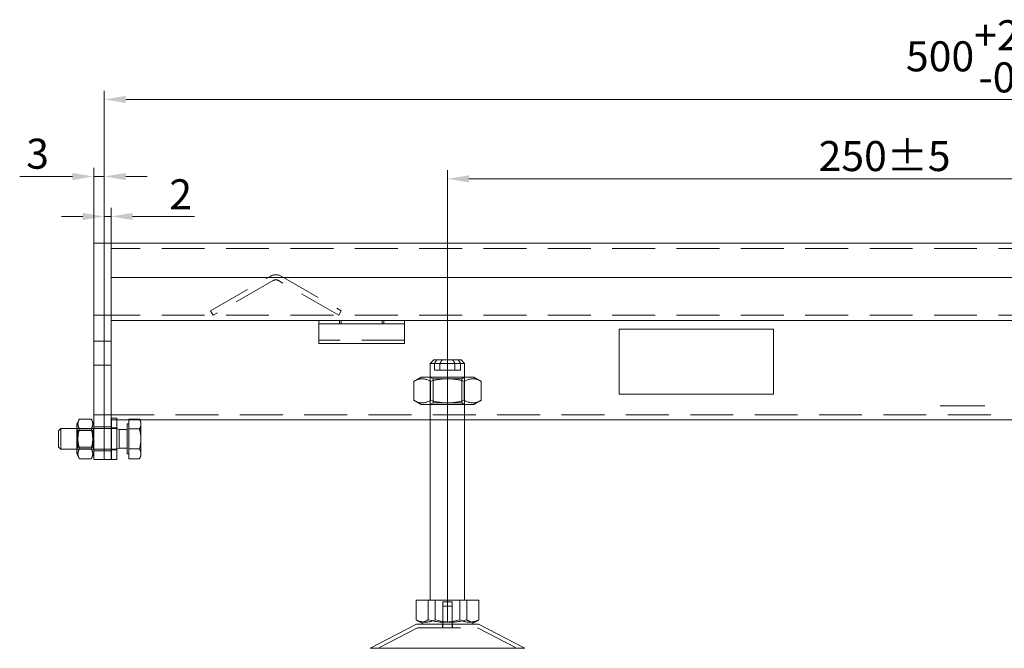
# Model space of a CAD drawing. Extents: x 571 to 38039, y -11097 to 12501.
# Drawn here: x 13108 to 13395, y 9005 to 9188 of the extents above; entities that cross this region are included whole.
import ezdxf

# ---------------------------------------------------------------- set-up
doc = ezdxf.new("R2010")
doc.units = 0
doc.header["$LTSCALE"] = 25
for name, pattern in [('AUSGEZOGEN', [0]), ('GESTRICHELT', [0.75, 0.5, -0.25]), ('STRICHPUNKT', [1, 0.5, -0.25, 0, -0.25])]:
    doc.linetypes.add(name, pattern=pattern)
doc.layers.get('Defpoints').update_dxf_attribs({"linetype": 'CONTINUOUS'})
for name, color, linetype, lineweight in [('ACO_DIMENSION', 3, 'AUSGEZOGEN', 9), ('ACO_HIDDEN', 81, 'GESTRICHELT', 9), ('ACO_MITTE', 1, 'STRICHPUNKT', 9), ('ACO_VISIBLE ( NOTE )', 7, 'CONTINUOUS', 15)]:
    doc.layers.add(name, color=color, linetype=linetype, lineweight=lineweight)
doc.styles.add('Text poznámky (ISO)', font='tahoma.ttf')
doc.dimstyles.new('Výchozí (ISO)', dxfattribs={"dimscale": 2.5, "dimtxt": 3.5, "dimasz": 2.5, "dimexe": 1, "dimexo": 0, "dimgap": 0.762, "dimtad": 1, "dimrnd": 1e-08, "dimtxsty": 'Text poznámky (ISO)', "dimcen": 0.09, "dimdle": 10, "dimclrd": 256, "dimclre": 256, "dimclrt": 256, "dimazin": 2, "dimtfac": 1.001486, "dimtmove": 0, "dimatfit": 3, "dimfxl": 1, "dimtolj": 1, "dimlwd": -1, "dimlwe": -1, "dimarcsym": 0})

# ---------------------------------------------------------------- blocks, each defined once
blk = doc.blocks.new('*D25')
at = {"layer": 'ACO_DIMENSION', "transparency": 16777216}
for p, q in [((13133.06, 9120.19), (13133.06, 9167.56)), ((13633.06, 9120.19), (13633.06, 9167.56)), ((13626.81, 9165.06), (13139.31, 9165.06))]:
    blk.add_line(p, q, dxfattribs=at)
for points in [[(13139.31, 9166.1), (13139.31, 9164.02), (13133.06, 9165.06)], [(13626.81, 9166.1), (13626.81, 9164.02), (13633.06, 9165.06)]]:
    blk.add_solid(points, dxfattribs=at)
at = {"layer": 'Defpoints', "color": 0, "transparency": 16777216}
for p in [(13133.06, 9165.06), (13133.06, 9120.19), (13633.06, 9120.19)]:
    blk.add_point(p, dxfattribs=at)
at = {"layer": 'ACO_DIMENSION', "transparency": 16777216, "insert": (13366.62, 9188.14), "char_height": 8.75, "attachment_point": 1, "style": 'Text poznámky (ISO)'}
blk.add_mtext('\\A1;500{\\H8.763000;\\S+2^ -0;}', dxfattribs=at)
blk = doc.blocks.new('*D26')
at = {"layer": 'ACO_DIMENSION', "transparency": 16777216}
for p, q in [((13130.06, 9120.19), (13130.06, 9145.11)), ((13133.06, 9120.19), (13133.06, 9145.11)), ((13123.81, 9142.61), (13108.43, 9142.61)), ((13133.06, 9142.61), (13130.06, 9142.61)), ((13139.31, 9142.61), (13145.56, 9142.61))]:
    blk.add_line(p, q, dxfattribs=at)
for points in [[(13123.81, 9143.65), (13123.81, 9141.57), (13130.06, 9142.61)], [(13139.31, 9143.65), (13139.31, 9141.57), (13133.06, 9142.61)]]:
    blk.add_solid(points, dxfattribs=at)
at = {"layer": 'Defpoints', "color": 0, "transparency": 16777216}
for p in [(13130.06, 9142.61), (13130.06, 9120.19), (13133.06, 9120.19)]:
    blk.add_point(p, dxfattribs=at)
at = {"layer": 'ACO_DIMENSION', "transparency": 16777216, "insert": (13110.33, 9153.63), "char_height": 8.75, "attachment_point": 1, "style": 'Text poznámky (ISO)'}
blk.add_mtext('\\A1;3', dxfattribs=at)
blk = doc.blocks.new('*D27')
at = {"layer": 'ACO_DIMENSION', "transparency": 16777216}
for p, q in [((13133.06, 9120.19), (13133.06, 9133.47)), ((13135.06, 9120.19), (13135.06, 9133.47)), ((13126.81, 9130.97), (13120.56, 9130.97)), ((13133.06, 9130.97), (13135.06, 9130.97)), ((13141.31, 9130.97), (13159.32, 9130.97))]:
    blk.add_line(p, q, dxfattribs=at)
for points in [[(13126.81, 9132.02), (13126.81, 9129.93), (13133.06, 9130.97)], [(13141.31, 9132.02), (13141.31, 9129.93), (13135.06, 9130.97)]]:
    blk.add_solid(points, dxfattribs=at)
at = {"layer": 'Defpoints', "color": 0, "transparency": 16777216}
for p in [(13133.06, 9130.97), (13133.06, 9120.19), (13135.06, 9120.19)]:
    blk.add_point(p, dxfattribs=at)
at = {"layer": 'ACO_DIMENSION', "transparency": 16777216, "insert": (13152.01, 9141.81), "char_height": 8.75, "attachment_point": 1, "style": 'Text poznámky (ISO)'}
blk.add_mtext('\\A1;2', dxfattribs=at)
blk = doc.blocks.new('*D39')
at = {"layer": 'ACO_DIMENSION', "transparency": 16777216}
for p, q in [((13233.06, 9094.44), (13233.06, 9144.43)), ((13239.31, 9141.93), (13476.81, 9141.93)), ((13483.06, 9094.44), (13483.06, 9144.43))]:
    blk.add_line(p, q, dxfattribs=at)
for points in [[(13239.31, 9142.97), (13239.31, 9140.89), (13233.06, 9141.93)], [(13476.81, 9142.97), (13476.81, 9140.89), (13483.06, 9141.93)]]:
    blk.add_solid(points, dxfattribs=at)
at = {"layer": 'Defpoints', "color": 0, "transparency": 16777216}
for p in [(13483.06, 9141.93), (13233.06, 9094.44), (13483.06, 9094.44)]:
    blk.add_point(p, dxfattribs=at)
at = {"layer": 'ACO_DIMENSION', "transparency": 16777216, "insert": (13341.17, 9152.95), "char_height": 8.75, "attachment_point": 1, "style": 'Text poznámky (ISO)'}
blk.add_mtext('\\A1;250{±5}', dxfattribs=at)

msp = doc.modelspace()

# ---------------------------------------------------------------- linework, layer by layer
at = {"layer": 'ACO_HIDDEN'}
for p, q in [((13631.055, 9121.687), (13135.055, 9121.687)), ((13164.003, 9103.486), (13181.555, 9113.62)), ((13184.555, 9113.62), (13202.108, 9103.486)), ((13182.305, 9112.321), (13164.753, 9102.187)), ((13201.358, 9102.187), (13183.805, 9112.321)), ((13133.055, 9102.187), (13130.055, 9102.187)), ((13135.055, 9102.187), (13133.055, 9102.187)), ((13631.055, 9102.187), (13135.055, 9102.187)), ((13164.753, 9102.187), (13164.003, 9103.486)), ((13202.108, 9103.486), (13201.358, 9102.187)), ((13201.555, 9100.687), (13201.555, 9099.687)), ((13202.055, 9099.687), (13202.055, 9100.687)), ((13214.055, 9099.687), (13214.055, 9100.687)), ((13214.555, 9100.687), (13214.555, 9099.687)), ((13133.055, 9094.687), (13130.055, 9094.687)), ((13135.055, 9094.687), (13133.055, 9094.687)), ((13220.555, 9094.99), (13195.555, 9094.99)), ((13133.055, 9087.687), (13130.055, 9087.687)), ((13135.055, 9087.687), (13133.055, 9087.687)), ((13230.871, 9088.187), (13229.283, 9088.187)), ((13235.24, 9088.187), (13235.24, 9086.187)), ((13236.828, 9086.187), (13236.828, 9088.187)), ((13236.828, 9086.187), (13230.871, 9086.187)), ((13228.055, 9076.187), (13228.055, 9084.187)), ((13228.867, 9083.718), (13228.056, 9084.187)), ((13228.867, 9083.718), (13237.243, 9083.718)), ((13228.867, 9076.656), (13228.867, 9083.718)), ((13237.243, 9083.718), (13238.055, 9084.187)), ((13237.243, 9076.656), (13237.243, 9083.718)), ((13238.055, 9076.187), (13238.055, 9084.187)), ((13228.867, 9076.656), (13228.056, 9076.187)), ((13237.243, 9076.656), (13228.867, 9076.656)), ((13237.243, 9076.656), (13238.055, 9076.187)), ((13389.555, 9075.815), (13376.555, 9075.815)), ((13376.555, 9075.815), (13376.555, 9075.797)), ((13376.555, 9075.797), (13389.555, 9075.797)), ((13389.555, 9075.815), (13389.555, 9075.797)), ((13133.055, 9073.195), (13130.055, 9073.195)), ((13135.055, 9073.195), (13133.055, 9073.195)), ((13135.055, 9073.195), (13504.555, 9073.195)), ((13135.154, 9071.695), (13136.754, 9071.695)), ((13140.255, 9071.695), (13143.461, 9071.695)), ((13228.055, 9071.695), (13238.055, 9071.695)), ((13125.368, 9068.645), (13125.055, 9069.187)), ((13135.055, 9069.187), (13125.055, 9069.187)), ((13125.368, 9063.728), (13125.368, 9068.645)), ((13125.368, 9068.645), (13129.743, 9068.645)), ((13129.743, 9068.645), (13130.055, 9069.187)), ((13129.743, 9068.645), (13129.743, 9063.728)), ((13133.055, 9069.687), (13130.055, 9069.687)), ((13135.055, 9069.687), (13133.055, 9069.687)), ((13135.154, 9069.387), (13136.754, 9069.387)), ((13136.754, 9069.187), (13135.154, 9069.187)), ((13125.368, 9063.728), (13125.055, 9063.187)), ((13135.055, 9063.187), (13125.055, 9063.187)), ((13125.368, 9063.728), (13129.743, 9063.728)), ((13129.743, 9063.728), (13130.055, 9063.187)), ((13133.055, 9062.687), (13130.055, 9062.687)), ((13135.055, 9062.687), (13133.055, 9062.687)), ((13136.754, 9063.187), (13135.154, 9063.187)), ((13135.154, 9062.987), (13136.754, 9062.987)), ((13229.507, 9019.187), (13229.507, 9013.522)), ((13231.655, 9018.687), (13234.455, 9018.687)), ((13231.655, 9012.187), (13231.655, 9018.687)), ((13234.455, 9012.187), (13234.455, 9018.687)), ((13238.679, 9019.187), (13238.679, 9013.522)), ((13231.655, 9017.487), (13234.455, 9017.487)), ((13231.655, 9011.187), (13231.655, 9017.487)), ((13234.455, 9011.187), (13234.455, 9017.487)), ((13224.299, 9011.187), (13212.728, 9005.187)), ((13224.299, 9011.187), (13241.812, 9011.187)), ((13231.555, 9012.187), (13231.555, 9011.187)), ((13234.555, 9012.187), (13234.555, 9011.187)), ((13241.812, 9011.187), (13253.383, 9005.187))]:
    msp.add_line(p, q, dxfattribs=at)
at = {"layer": 'ACO_HIDDEN', "flags": 128}
for points in [[(13234.616, 9089.187), (13234.64, 9089.149), (13234.663, 9089.111), (13234.687, 9089.073), (13234.711, 9089.035), (13234.736, 9088.996), (13234.76, 9088.957), (13234.785, 9088.917), (13234.81, 9088.877), (13234.835, 9088.837), (13234.861, 9088.796), (13234.886, 9088.755), (13234.912, 9088.714), (13234.938, 9088.672), (13234.964, 9088.63), (13234.991, 9088.587), (13235.017, 9088.545), (13235.044, 9088.501), (13235.072, 9088.458), (13235.099, 9088.414), (13235.127, 9088.369), (13235.155, 9088.324), (13235.183, 9088.279), (13235.211, 9088.233), (13235.24, 9088.187)], [(13236.828, 9088.187), (13236.799, 9088.233), (13236.771, 9088.279), (13236.743, 9088.324), (13236.715, 9088.369), (13236.687, 9088.414), (13236.66, 9088.458), (13236.632, 9088.501), (13236.605, 9088.545), (13236.579, 9088.587), (13236.552, 9088.63), (13236.526, 9088.672), (13236.5, 9088.714), (13236.474, 9088.755), (13236.449, 9088.796), (13236.423, 9088.837), (13236.398, 9088.877), (13236.373, 9088.917), (13236.348, 9088.957), (13236.324, 9088.996), (13236.299, 9089.035), (13236.275, 9089.073), (13236.251, 9089.111), (13236.228, 9089.149), (13236.204, 9089.187)], [(13229.507, 9013.522), (13229.241, 9013.4), (13228.984, 9013.292), (13228.735, 9013.196), (13228.492, 9013.111), (13228.256, 9013.038), (13228.024, 9012.976), (13227.796, 9012.923), (13227.572, 9012.881), (13227.35, 9012.848), (13227.131, 9012.825), (13226.913, 9012.811), (13226.695, 9012.807), (13226.477, 9012.811), (13226.259, 9012.825), (13226.04, 9012.848), (13225.818, 9012.881), (13225.594, 9012.923), (13225.366, 9012.976), (13225.135, 9013.038), (13224.898, 9013.111), (13224.655, 9013.196), (13224.406, 9013.292), (13224.149, 9013.4), (13223.883, 9013.522)], [(13238.679, 9013.522), (13238.245, 9013.4), (13237.826, 9013.292), (13237.42, 9013.196), (13237.024, 9013.111), (13236.638, 9013.038), (13236.26, 9012.976), (13235.889, 9012.923), (13235.523, 9012.881), (13235.162, 9012.848), (13234.804, 9012.825), (13234.448, 9012.811), (13234.093, 9012.807), (13233.738, 9012.811), (13233.382, 9012.825), (13233.024, 9012.848), (13232.662, 9012.881), (13232.297, 9012.923), (13231.926, 9012.976), (13231.548, 9013.038), (13231.161, 9013.111), (13230.766, 9013.196), (13230.359, 9013.292), (13229.94, 9013.4), (13229.507, 9013.522)], [(13241.73, 9013.19), (13241.597, 9013.116), (13241.466, 9013.051), (13241.338, 9012.994), (13241.212, 9012.945), (13241.087, 9012.904), (13240.964, 9012.87), (13240.843, 9012.844), (13240.722, 9012.824), (13240.602, 9012.812), (13240.482, 9012.807), (13240.362, 9012.809), (13240.242, 9012.817), (13240.122, 9012.833), (13240.001, 9012.856), (13239.879, 9012.887), (13239.755, 9012.924), (13239.63, 9012.97), (13239.503, 9013.023), (13239.373, 9013.084), (13239.241, 9013.153), (13239.106, 9013.231), (13238.968, 9013.318), (13238.825, 9013.415), (13238.679, 9013.522)]]:
    msp.add_lwpolyline(points, dxfattribs=at)
at = {"layer": 'ACO_HIDDEN'}
for radius in [3, 1.5]:
    msp.add_arc((13183.055, 9111.022), radius, 60, 120, dxfattribs=at)
at = {"layer": 'ACO_MITTE', "linetype": 'Continuous'}
msp.add_line((13233.055, 9012.937), (13233.055, 9094.437), dxfattribs=at)
at = {"layer": 'ACO_VISIBLE ( NOTE )'}
for p, q in [((13133.055, 9123.187), (13130.055, 9123.187)), ((13130.055, 9120.187), (13130.055, 9123.187)), ((13135.055, 9123.187), (13133.055, 9123.187)), ((13133.055, 9120.187), (13133.055, 9123.187)), ((13133.055, 9123.187), (13133.055, 9120.187)), ((13631.055, 9123.187), (13135.055, 9123.187)), ((13135.055, 9120.187), (13135.055, 9123.187)), ((13135.055, 9123.187), (13135.055, 9120.187)), ((13130.055, 9120.187), (13130.055, 9071.43)), ((13133.055, 9120.187), (13133.055, 9071.43)), ((13133.055, 9071.43), (13133.055, 9120.187)), ((13135.055, 9120.187), (13135.055, 9113.187)), ((13135.055, 9071.43), (13135.055, 9120.187)), ((13135.055, 9113.187), (13631.055, 9113.187)), ((13195.555, 9100.687), (13135.055, 9100.687)), ((13195.555, 9099.687), (13195.555, 9100.687)), ((13220.555, 9100.687), (13195.555, 9100.687)), ((13195.555, 9099.687), (13220.555, 9099.687)), ((13195.555, 9099.687), (13195.555, 9098.222)), ((13515.555, 9100.687), (13220.555, 9100.687)), ((13220.555, 9100.687), (13220.555, 9099.687)), ((13220.555, 9099.687), (13220.555, 9098.222)), ((13195.555, 9098.222), (13195.555, 9095.748)), ((13220.555, 9098.222), (13220.555, 9095.748)), ((13283.055, 9079.187), (13283.055, 9098.187)), ((13283.055, 9098.187), (13328.055, 9098.187)), ((13328.055, 9098.187), (13328.055, 9079.187)), ((13195.555, 9093.99), (13195.555, 9095.748)), ((13220.555, 9093.99), (13195.555, 9093.99)), ((13220.555, 9093.99), (13220.555, 9095.748)), ((13229.055, 9089.187), (13228.055, 9088.187)), ((13229.283, 9088.187), (13228.055, 9088.187)), ((13228.055, 9084.187), (13228.055, 9088.187)), ((13229.055, 9089.187), (13229.907, 9089.187)), ((13229.283, 9088.187), (13229.312, 9088.233)), ((13229.283, 9086.187), (13229.283, 9088.187)), ((13229.312, 9088.233), (13229.34, 9088.279)), ((13229.34, 9088.279), (13229.368, 9088.324)), ((13229.368, 9088.324), (13229.396, 9088.369)), ((13229.396, 9088.369), (13229.424, 9088.414)), ((13229.424, 9088.414), (13229.451, 9088.458)), ((13229.451, 9088.458), (13229.479, 9088.501)), ((13229.479, 9088.501), (13229.506, 9088.545)), ((13229.506, 9088.545), (13229.532, 9088.587)), ((13229.532, 9088.587), (13229.559, 9088.63)), ((13229.559, 9088.63), (13229.585, 9088.672)), ((13229.585, 9088.672), (13229.611, 9088.714)), ((13229.611, 9088.714), (13229.637, 9088.755)), ((13229.637, 9088.755), (13229.662, 9088.796)), ((13229.662, 9088.796), (13229.688, 9088.837)), ((13229.688, 9088.837), (13229.713, 9088.877)), ((13229.713, 9088.877), (13229.738, 9088.917)), ((13229.738, 9088.917), (13229.763, 9088.957)), ((13229.763, 9088.957), (13229.787, 9088.996)), ((13229.787, 9088.996), (13229.812, 9089.035)), ((13229.812, 9089.035), (13229.836, 9089.073)), ((13229.836, 9089.073), (13229.86, 9089.111)), ((13229.86, 9089.111), (13229.883, 9089.149)), ((13229.883, 9089.149), (13229.907, 9089.187)), ((13229.907, 9089.187), (13231.495, 9089.187)), ((13230.9, 9088.233), (13230.871, 9088.187)), ((13238.055, 9088.187), (13230.871, 9088.187)), ((13230.871, 9088.187), (13230.871, 9086.187)), ((13230.928, 9088.279), (13230.9, 9088.233)), ((13230.956, 9088.324), (13230.928, 9088.279)), ((13230.984, 9088.369), (13230.956, 9088.324)), ((13231.012, 9088.414), (13230.984, 9088.369)), ((13231.039, 9088.458), (13231.012, 9088.414)), ((13231.067, 9088.501), (13231.039, 9088.458)), ((13231.093, 9088.545), (13231.067, 9088.501)), ((13231.12, 9088.587), (13231.093, 9088.545)), ((13231.147, 9088.63), (13231.12, 9088.587)), ((13231.173, 9088.672), (13231.147, 9088.63)), ((13231.199, 9088.714), (13231.173, 9088.672)), ((13231.225, 9088.755), (13231.199, 9088.714)), ((13231.25, 9088.796), (13231.225, 9088.755)), ((13231.276, 9088.837), (13231.25, 9088.796)), ((13231.301, 9088.877), (13231.276, 9088.837)), ((13231.326, 9088.917), (13231.301, 9088.877)), ((13231.351, 9088.957), (13231.326, 9088.917)), ((13231.375, 9088.996), (13231.351, 9088.957)), ((13231.4, 9089.035), (13231.375, 9088.996)), ((13231.424, 9089.073), (13231.4, 9089.035)), ((13231.448, 9089.111), (13231.424, 9089.073)), ((13231.471, 9089.149), (13231.448, 9089.111)), ((13231.495, 9089.187), (13231.471, 9089.149)), ((13231.495, 9089.187), (13237.055, 9089.187)), ((13237.055, 9089.187), (13238.055, 9088.187)), ((13238.055, 9084.187), (13238.055, 9088.187)), ((13229.283, 9086.187), (13230.871, 9086.187)), ((13225.405, 9084.187), (13223.241, 9082.937)), ((13223.472, 9083.066), (13223.241, 9082.937)), ((13223.241, 9077.437), (13223.241, 9082.937)), ((13223.697, 9083.181), (13223.472, 9083.066)), ((13223.914, 9083.283), (13223.697, 9083.181)), ((13224.126, 9083.373), (13223.914, 9083.283)), ((13224.332, 9083.45), (13224.126, 9083.373)), ((13224.535, 9083.517), (13224.332, 9083.45)), ((13224.733, 9083.572), (13224.535, 9083.517)), ((13224.929, 9083.617), (13224.733, 9083.572)), ((13225.122, 9083.652), (13224.929, 9083.617)), ((13225.314, 9083.677), (13225.122, 9083.652)), ((13225.504, 9083.691), (13225.314, 9083.677)), ((13240.705, 9084.187), (13225.405, 9084.187)), ((13225.694, 9083.696), (13225.504, 9083.691)), ((13225.884, 9083.691), (13225.694, 9083.696)), ((13226.075, 9083.677), (13225.884, 9083.691)), ((13226.266, 9083.652), (13226.075, 9083.677)), ((13226.46, 9083.617), (13226.266, 9083.652)), ((13226.655, 9083.572), (13226.46, 9083.617)), ((13226.854, 9083.517), (13226.655, 9083.572)), ((13227.056, 9083.45), (13226.854, 9083.517)), ((13227.263, 9083.373), (13227.056, 9083.45)), ((13227.474, 9083.283), (13227.263, 9083.373)), ((13227.692, 9083.181), (13227.474, 9083.283)), ((13227.916, 9083.066), (13227.692, 9083.181)), ((13228.148, 9082.937), (13227.916, 9083.066)), ((13228.612, 9083.066), (13228.148, 9082.937)), ((13228.148, 9077.437), (13228.148, 9082.937)), ((13229.06, 9083.181), (13228.612, 9083.066)), ((13229.495, 9083.283), (13229.06, 9083.181)), ((13229.919, 9083.373), (13229.495, 9083.283)), ((13230.332, 9083.45), (13229.919, 9083.373)), ((13230.736, 9083.517), (13230.332, 9083.45)), ((13231.134, 9083.572), (13230.736, 9083.517)), ((13231.525, 9083.617), (13231.134, 9083.572)), ((13231.912, 9083.652), (13231.525, 9083.617)), ((13232.295, 9083.677), (13231.912, 9083.652)), ((13232.676, 9083.691), (13232.295, 9083.677)), ((13233.055, 9083.696), (13232.676, 9083.691)), ((13233.435, 9083.691), (13233.055, 9083.696)), ((13233.816, 9083.677), (13233.435, 9083.691)), ((13234.199, 9083.652), (13233.816, 9083.677)), ((13234.586, 9083.617), (13234.199, 9083.652)), ((13234.977, 9083.572), (13234.586, 9083.617)), ((13235.375, 9083.517), (13234.977, 9083.572)), ((13235.779, 9083.45), (13235.375, 9083.517)), ((13236.192, 9083.373), (13235.779, 9083.45)), ((13236.616, 9083.283), (13236.192, 9083.373)), ((13237.051, 9083.181), (13236.616, 9083.283)), ((13237.499, 9083.066), (13237.051, 9083.181)), ((13237.963, 9082.937), (13237.499, 9083.066)), ((13238.195, 9083.066), (13237.963, 9082.937)), ((13237.963, 9077.437), (13237.963, 9082.937)), ((13238.419, 9083.181), (13238.195, 9083.066)), ((13238.637, 9083.283), (13238.419, 9083.181)), ((13238.848, 9083.373), (13238.637, 9083.283)), ((13239.055, 9083.45), (13238.848, 9083.373)), ((13239.257, 9083.517), (13239.055, 9083.45)), ((13239.456, 9083.572), (13239.257, 9083.517)), ((13239.651, 9083.617), (13239.456, 9083.572)), ((13239.845, 9083.652), (13239.651, 9083.617)), ((13240.036, 9083.677), (13239.845, 9083.652)), ((13240.227, 9083.691), (13240.036, 9083.677)), ((13240.417, 9083.696), (13240.227, 9083.691)), ((13240.607, 9083.691), (13240.417, 9083.696)), ((13240.797, 9083.677), (13240.607, 9083.691)), ((13240.705, 9084.187), (13242.87, 9082.937)), ((13240.989, 9083.652), (13240.797, 9083.677)), ((13241.182, 9083.617), (13240.989, 9083.652)), ((13241.378, 9083.572), (13241.182, 9083.617)), ((13241.576, 9083.517), (13241.378, 9083.572)), ((13241.779, 9083.45), (13241.576, 9083.517)), ((13241.985, 9083.373), (13241.779, 9083.45)), ((13242.197, 9083.283), (13241.985, 9083.373)), ((13242.414, 9083.181), (13242.197, 9083.283)), ((13242.639, 9083.066), (13242.414, 9083.181)), ((13242.87, 9082.937), (13242.639, 9083.066)), ((13242.87, 9077.437), (13242.87, 9082.937)), ((13328.055, 9079.187), (13283.055, 9079.187)), ((13225.405, 9076.187), (13223.241, 9077.437)), ((13223.241, 9077.437), (13223.472, 9077.308)), ((13223.472, 9077.308), (13223.697, 9077.193)), ((13223.697, 9077.193), (13223.914, 9077.091)), ((13223.914, 9077.091), (13224.126, 9077.001)), ((13224.126, 9077.001), (13224.332, 9076.923)), ((13224.332, 9076.923), (13224.535, 9076.857)), ((13224.535, 9076.857), (13224.733, 9076.802)), ((13224.733, 9076.802), (13224.929, 9076.757)), ((13224.929, 9076.757), (13225.122, 9076.722)), ((13225.122, 9076.722), (13225.314, 9076.697)), ((13225.314, 9076.697), (13225.504, 9076.683)), ((13225.405, 9076.187), (13240.705, 9076.187)), ((13225.504, 9076.683), (13225.694, 9076.678)), ((13225.694, 9076.678), (13225.884, 9076.683)), ((13225.884, 9076.683), (13226.075, 9076.697)), ((13226.075, 9076.697), (13226.266, 9076.722)), ((13226.266, 9076.722), (13226.46, 9076.757)), ((13226.46, 9076.757), (13226.655, 9076.802)), ((13226.655, 9076.802), (13226.854, 9076.857)), ((13226.854, 9076.857), (13227.056, 9076.923)), ((13227.056, 9076.923), (13227.263, 9077.001)), ((13227.263, 9077.001), (13227.474, 9077.091)), ((13227.474, 9077.091), (13227.692, 9077.193)), ((13227.692, 9077.193), (13227.916, 9077.308)), ((13227.916, 9077.308), (13228.148, 9077.437)), ((13228.055, 9019.187), (13228.055, 9076.187)), ((13228.148, 9077.437), (13228.612, 9077.308)), ((13228.612, 9077.308), (13229.06, 9077.193)), ((13229.06, 9077.193), (13229.495, 9077.091)), ((13229.495, 9077.091), (13229.919, 9077.001)), ((13229.919, 9077.001), (13230.332, 9076.923)), ((13230.332, 9076.923), (13230.736, 9076.857)), ((13230.736, 9076.857), (13231.134, 9076.802)), ((13231.134, 9076.802), (13231.525, 9076.757)), ((13231.525, 9076.757), (13231.912, 9076.722)), ((13231.912, 9076.722), (13232.295, 9076.697)), ((13232.295, 9076.697), (13232.676, 9076.683)), ((13232.676, 9076.683), (13233.055, 9076.678)), ((13233.055, 9076.678), (13233.435, 9076.683)), ((13233.435, 9076.683), (13233.816, 9076.697)), ((13233.816, 9076.697), (13234.199, 9076.722)), ((13234.199, 9076.722), (13234.586, 9076.757)), ((13234.586, 9076.757), (13234.977, 9076.802)), ((13234.977, 9076.802), (13235.375, 9076.857)), ((13235.375, 9076.857), (13235.779, 9076.923)), ((13235.779, 9076.923), (13236.192, 9077.001)), ((13236.192, 9077.001), (13236.616, 9077.091)), ((13236.616, 9077.091), (13237.051, 9077.193)), ((13237.051, 9077.193), (13237.499, 9077.308)), ((13237.499, 9077.308), (13237.963, 9077.437)), ((13237.963, 9077.437), (13238.195, 9077.308)), ((13238.055, 9019.187), (13238.055, 9076.187)), ((13238.195, 9077.308), (13238.419, 9077.193)), ((13238.419, 9077.193), (13238.637, 9077.091)), ((13238.637, 9077.091), (13238.848, 9077.001)), ((13238.848, 9077.001), (13239.055, 9076.923)), ((13239.055, 9076.923), (13239.257, 9076.857)), ((13239.257, 9076.857), (13239.456, 9076.802)), ((13239.456, 9076.802), (13239.651, 9076.757)), ((13239.651, 9076.757), (13239.845, 9076.722)), ((13239.845, 9076.722), (13240.036, 9076.697)), ((13240.036, 9076.697), (13240.227, 9076.683)), ((13240.227, 9076.683), (13240.417, 9076.678)), ((13240.417, 9076.678), (13240.607, 9076.683)), ((13240.607, 9076.683), (13240.797, 9076.697)), ((13240.705, 9076.187), (13242.87, 9077.437)), ((13240.797, 9076.697), (13240.989, 9076.722)), ((13240.989, 9076.722), (13241.182, 9076.757)), ((13241.182, 9076.757), (13241.378, 9076.802)), ((13241.378, 9076.802), (13241.576, 9076.857)), ((13241.576, 9076.857), (13241.779, 9076.923)), ((13241.779, 9076.923), (13241.985, 9077.001)), ((13241.985, 9077.001), (13242.197, 9077.091)), ((13242.197, 9077.091), (13242.414, 9077.193)), ((13242.414, 9077.193), (13242.639, 9077.308)), ((13242.639, 9077.308), (13242.87, 9077.437)), ((13125.055, 9070.587), (13125.848, 9071.96)), ((13125.055, 9070.587), (13125.055, 9061.787)), ((13125.405, 9070.629), (13125.402, 9070.517)), ((13125.402, 9070.517), (13125.405, 9070.405)), ((13125.413, 9070.741), (13125.405, 9070.629)), ((13125.405, 9070.405), (13125.413, 9070.293)), ((13125.428, 9070.854), (13125.413, 9070.741)), ((13125.413, 9070.293), (13125.428, 9070.181)), ((13125.448, 9070.967), (13125.428, 9070.854)), ((13125.428, 9070.181), (13125.448, 9070.067)), ((13125.475, 9071.082), (13125.448, 9070.967)), ((13125.448, 9070.067), (13125.475, 9069.952)), ((13125.507, 9071.199), (13125.475, 9071.082)), ((13125.546, 9071.318), (13125.507, 9071.199)), ((13125.592, 9071.44), (13125.546, 9071.318)), ((13125.645, 9071.564), (13125.592, 9071.44)), ((13125.705, 9071.692), (13125.645, 9071.564)), ((13125.773, 9071.824), (13125.705, 9071.692)), ((13125.848, 9071.96), (13125.773, 9071.824)), ((13125.848, 9071.96), (13129.262, 9071.96)), ((13130.055, 9070.587), (13129.262, 9071.96)), ((13129.338, 9071.824), (13129.262, 9071.96)), ((13129.406, 9071.692), (13129.338, 9071.824)), ((13129.466, 9071.564), (13129.406, 9071.692)), ((13129.519, 9071.44), (13129.466, 9071.564)), ((13129.564, 9071.318), (13129.519, 9071.44)), ((13129.604, 9071.199), (13129.564, 9071.318)), ((13129.636, 9071.082), (13129.604, 9071.199)), ((13129.663, 9070.967), (13129.636, 9071.082)), ((13129.636, 9069.952), (13129.663, 9070.067)), ((13129.683, 9070.854), (13129.663, 9070.967)), ((13129.663, 9070.067), (13129.683, 9070.181)), ((13129.698, 9070.741), (13129.683, 9070.854)), ((13129.683, 9070.181), (13129.698, 9070.293)), ((13129.706, 9070.629), (13129.698, 9070.741)), ((13129.698, 9070.293), (13129.706, 9070.405)), ((13129.709, 9070.517), (13129.706, 9070.629)), ((13129.706, 9070.405), (13129.709, 9070.517)), ((13130.055, 9069.308), (13130.055, 9071.43)), ((13133.055, 9069.308), (13133.055, 9071.43)), ((13133.055, 9071.43), (13133.055, 9069.308)), ((13135.055, 9071.695), (13135.154, 9071.695)), ((13135.055, 9071.43), (13135.055, 9069.308)), ((13135.154, 9072.187), (13135.154, 9060.187)), ((13135.154, 9072.187), (13136.754, 9072.187)), ((13136.754, 9072.187), (13136.754, 9060.187)), ((13136.754, 9071.695), (13140.255, 9071.695)), ((13139.754, 9070.537), (13139.754, 9061.837)), ((13140.255, 9070.537), (13139.754, 9070.537)), ((13140.255, 9071.96), (13143.308, 9071.96)), ((13140.255, 9069.074), (13140.255, 9071.96)), ((13143.755, 9071.187), (13143.308, 9071.96)), ((13143.346, 9071.894), (13143.308, 9071.96)), ((13143.381, 9071.829), (13143.346, 9071.894)), ((13143.415, 9071.764), (13143.381, 9071.829)), ((13143.448, 9071.7), (13143.415, 9071.764)), ((13143.478, 9071.637), (13143.448, 9071.7)), ((13143.461, 9071.695), (13228.055, 9071.695)), ((13143.507, 9071.575), (13143.478, 9071.637)), ((13143.534, 9071.513), (13143.507, 9071.575)), ((13143.559, 9071.452), (13143.534, 9071.513)), ((13143.583, 9071.391), (13143.559, 9071.452)), ((13143.605, 9071.331), (13143.583, 9071.391)), ((13143.626, 9071.272), (13143.605, 9071.331)), ((13143.645, 9071.212), (13143.626, 9071.272)), ((13143.662, 9071.154), (13143.645, 9071.212)), ((13143.678, 9071.095), (13143.662, 9071.154)), ((13143.693, 9071.037), (13143.678, 9071.095)), ((13143.706, 9070.979), (13143.693, 9071.037)), ((13143.693, 9069.997), (13143.706, 9070.055)), ((13143.717, 9070.921), (13143.706, 9070.979)), ((13143.706, 9070.055), (13143.717, 9070.113)), ((13143.727, 9070.863), (13143.717, 9070.921)), ((13143.717, 9070.113), (13143.727, 9070.171)), ((13143.735, 9070.805), (13143.727, 9070.863)), ((13143.727, 9070.171), (13143.735, 9070.229)), ((13143.742, 9070.748), (13143.735, 9070.805)), ((13143.735, 9070.229), (13143.742, 9070.286)), ((13143.748, 9070.69), (13143.742, 9070.748)), ((13143.742, 9070.286), (13143.748, 9070.344)), ((13143.751, 9070.633), (13143.748, 9070.69)), ((13143.748, 9070.344), (13143.751, 9070.401)), ((13143.754, 9070.575), (13143.751, 9070.633)), ((13143.751, 9070.401), (13143.754, 9070.459)), ((13143.755, 9070.517), (13143.754, 9070.575)), ((13143.754, 9070.459), (13143.755, 9070.517)), ((13143.755, 9070.517), (13143.755, 9071.187)), ((13143.755, 9066.187), (13143.755, 9070.517)), ((13238.055, 9071.695), (13478.055, 9071.695)), ((13119.754, 9068.573), (13120.368, 9069.187)), ((13119.754, 9063.8), (13119.754, 9068.573)), ((13120.368, 9069.187), (13120.368, 9063.187)), ((13125.055, 9069.187), (13120.368, 9069.187)), ((13125.475, 9067.317), (13125.448, 9067.087)), ((13125.475, 9069.952), (13125.507, 9069.835)), ((13125.507, 9067.551), (13125.475, 9067.317)), ((13125.507, 9069.835), (13125.546, 9069.716)), ((13125.546, 9067.789), (13125.507, 9067.551)), ((13125.546, 9069.716), (13125.592, 9069.594)), ((13125.592, 9068.032), (13125.546, 9067.789)), ((13125.592, 9069.594), (13125.645, 9069.47)), ((13125.645, 9068.281), (13125.592, 9068.032)), ((13125.645, 9069.47), (13125.705, 9069.342)), ((13125.705, 9068.537), (13125.645, 9068.281)), ((13125.705, 9069.342), (13125.773, 9069.21)), ((13125.773, 9068.801), (13125.705, 9068.537)), ((13125.773, 9069.21), (13125.848, 9069.074)), ((13125.848, 9069.074), (13125.773, 9068.801)), ((13125.848, 9069.074), (13129.262, 9069.074)), ((13129.262, 9069.074), (13129.338, 9069.21)), ((13129.338, 9068.801), (13129.262, 9069.074)), ((13129.338, 9069.21), (13129.406, 9069.342)), ((13129.406, 9068.537), (13129.338, 9068.801)), ((13129.406, 9069.342), (13129.466, 9069.47)), ((13129.466, 9068.281), (13129.406, 9068.537)), ((13129.466, 9069.47), (13129.519, 9069.594)), ((13129.519, 9068.032), (13129.466, 9068.281)), ((13129.519, 9069.594), (13129.564, 9069.716)), ((13129.564, 9067.789), (13129.519, 9068.032)), ((13129.564, 9069.716), (13129.604, 9069.835)), ((13129.604, 9067.551), (13129.564, 9067.789)), ((13129.604, 9069.835), (13129.636, 9069.952)), ((13129.636, 9067.317), (13129.604, 9067.551)), ((13129.663, 9067.087), (13129.636, 9067.317)), ((13130.055, 9069.308), (13130.055, 9061.066)), ((13133.055, 9069.308), (13133.055, 9061.066)), ((13133.055, 9061.066), (13133.055, 9069.308)), ((13135.055, 9061.066), (13135.055, 9069.308)), ((13135.154, 9069.187), (13135.055, 9069.187)), ((13137.368, 9068.916), (13136.754, 9069.187)), ((13137.368, 9068.916), (13137.368, 9063.458)), ((13139.754, 9068.916), (13137.368, 9068.916)), ((13140.255, 9069.074), (13143.308, 9069.074)), ((13140.255, 9063.3), (13140.255, 9069.074)), ((13143.308, 9069.074), (13143.346, 9069.14)), ((13143.346, 9068.941), (13143.308, 9069.074)), ((13143.346, 9069.14), (13143.381, 9069.206)), ((13143.381, 9068.81), (13143.346, 9068.941)), ((13143.381, 9069.206), (13143.415, 9069.27)), ((13143.415, 9068.681), (13143.381, 9068.81)), ((13143.415, 9069.27), (13143.448, 9069.334)), ((13143.448, 9068.553), (13143.415, 9068.681)), ((13143.448, 9069.334), (13143.478, 9069.397)), ((13143.478, 9068.427), (13143.448, 9068.553)), ((13143.478, 9069.397), (13143.507, 9069.459)), ((13143.507, 9068.302), (13143.478, 9068.427)), ((13143.507, 9069.459), (13143.534, 9069.521)), ((13143.534, 9068.179), (13143.507, 9068.302)), ((13143.534, 9069.521), (13143.559, 9069.582)), ((13143.559, 9068.056), (13143.534, 9068.179)), ((13143.559, 9069.582), (13143.583, 9069.643)), ((13143.583, 9067.935), (13143.559, 9068.056)), ((13143.583, 9069.643), (13143.605, 9069.703)), ((13143.605, 9067.815), (13143.583, 9067.935)), ((13143.605, 9069.703), (13143.626, 9069.763)), ((13143.626, 9067.696), (13143.605, 9067.815)), ((13143.626, 9069.763), (13143.645, 9069.822)), ((13143.645, 9067.578), (13143.626, 9067.696)), ((13143.645, 9069.822), (13143.662, 9069.881)), ((13143.662, 9067.46), (13143.645, 9067.578)), ((13143.662, 9069.881), (13143.678, 9069.939)), ((13143.678, 9067.343), (13143.662, 9067.46)), ((13143.678, 9069.939), (13143.693, 9069.997)), ((13143.693, 9067.226), (13143.678, 9067.343)), ((13143.706, 9067.11), (13143.693, 9067.226)), ((13125.405, 9066.41), (13125.402, 9066.187)), ((13125.402, 9066.187), (13125.405, 9065.964)), ((13125.413, 9066.634), (13125.405, 9066.41)), ((13125.405, 9065.964), (13125.413, 9065.739)), ((13125.428, 9066.86), (13125.413, 9066.634)), ((13125.413, 9065.739), (13125.428, 9065.514)), ((13125.448, 9067.087), (13125.428, 9066.86)), ((13125.428, 9065.514), (13125.448, 9065.287)), ((13125.448, 9065.287), (13125.475, 9065.056)), ((13125.475, 9065.056), (13125.507, 9064.823)), ((13125.507, 9064.823), (13125.546, 9064.585)), ((13125.546, 9064.585), (13125.592, 9064.342)), ((13125.592, 9064.342), (13125.645, 9064.093)), ((13129.466, 9064.093), (13129.519, 9064.342)), ((13129.519, 9064.342), (13129.564, 9064.585)), ((13129.564, 9064.585), (13129.604, 9064.823)), ((13129.604, 9064.823), (13129.636, 9065.056)), ((13129.636, 9065.056), (13129.663, 9065.287)), ((13129.683, 9066.86), (13129.663, 9067.087)), ((13129.663, 9065.287), (13129.683, 9065.514)), ((13129.698, 9066.634), (13129.683, 9066.86)), ((13129.683, 9065.514), (13129.698, 9065.739)), ((13129.706, 9066.41), (13129.698, 9066.634)), ((13129.698, 9065.739), (13129.706, 9065.964)), ((13129.709, 9066.187), (13129.706, 9066.41)), ((13129.706, 9065.964), (13129.709, 9066.187)), ((13143.534, 9064.195), (13143.559, 9064.317)), ((13143.559, 9064.317), (13143.583, 9064.439)), ((13143.583, 9064.439), (13143.605, 9064.559)), ((13143.605, 9064.559), (13143.626, 9064.678)), ((13143.626, 9064.678), (13143.645, 9064.796)), ((13143.645, 9064.796), (13143.662, 9064.914)), ((13143.662, 9064.914), (13143.678, 9065.031)), ((13143.678, 9065.031), (13143.693, 9065.148)), ((13143.693, 9065.148), (13143.706, 9065.264)), ((13143.717, 9066.994), (13143.706, 9067.11)), ((13143.706, 9065.264), (13143.717, 9065.379)), ((13143.727, 9066.879), (13143.717, 9066.994)), ((13143.717, 9065.379), (13143.727, 9065.495)), ((13143.735, 9066.764), (13143.727, 9066.879)), ((13143.727, 9065.495), (13143.735, 9065.61)), ((13143.742, 9066.649), (13143.735, 9066.764)), ((13143.735, 9065.61), (13143.742, 9065.725)), ((13143.748, 9066.533), (13143.742, 9066.649)), ((13143.742, 9065.725), (13143.748, 9065.841)), ((13143.751, 9066.418), (13143.748, 9066.533)), ((13143.748, 9065.841), (13143.751, 9065.956)), ((13143.754, 9066.303), (13143.751, 9066.418)), ((13143.751, 9065.956), (13143.754, 9066.071)), ((13143.755, 9066.187), (13143.754, 9066.303)), ((13143.754, 9066.071), (13143.755, 9066.187)), ((13143.755, 9061.857), (13143.755, 9066.187)), ((13119.754, 9063.8), (13120.368, 9063.187)), ((13125.055, 9063.187), (13120.368, 9063.187)), ((13125.055, 9061.787), (13125.848, 9060.413)), ((13125.405, 9061.969), (13125.402, 9061.857)), ((13125.402, 9061.857), (13125.405, 9061.745)), ((13125.413, 9062.081), (13125.405, 9061.969)), ((13125.405, 9061.745), (13125.413, 9061.633)), ((13125.428, 9062.193), (13125.413, 9062.081)), ((13125.413, 9061.633), (13125.428, 9061.52)), ((13125.448, 9062.307), (13125.428, 9062.193)), ((13125.428, 9061.52), (13125.448, 9061.407)), ((13125.475, 9062.422), (13125.448, 9062.307)), ((13125.507, 9062.539), (13125.475, 9062.422)), ((13125.546, 9062.658), (13125.507, 9062.539)), ((13125.592, 9062.779), (13125.546, 9062.658)), ((13125.645, 9062.904), (13125.592, 9062.779)), ((13125.645, 9064.093), (13125.705, 9063.837)), ((13125.705, 9063.032), (13125.645, 9062.904)), ((13125.705, 9063.837), (13125.773, 9063.573)), ((13125.773, 9063.164), (13125.705, 9063.032)), ((13125.773, 9063.573), (13125.848, 9063.3)), ((13125.848, 9063.3), (13125.773, 9063.164)), ((13125.848, 9063.3), (13129.262, 9063.3)), ((13129.262, 9063.3), (13129.338, 9063.573)), ((13129.338, 9063.164), (13129.262, 9063.3)), ((13130.055, 9061.787), (13129.262, 9060.413)), ((13129.338, 9063.573), (13129.406, 9063.837)), ((13129.406, 9063.032), (13129.338, 9063.164)), ((13129.406, 9063.837), (13129.466, 9064.093)), ((13129.466, 9062.904), (13129.406, 9063.032)), ((13129.519, 9062.779), (13129.466, 9062.904)), ((13129.564, 9062.658), (13129.519, 9062.779)), ((13129.604, 9062.539), (13129.564, 9062.658)), ((13129.636, 9062.422), (13129.604, 9062.539)), ((13129.663, 9062.307), (13129.636, 9062.422)), ((13129.683, 9062.193), (13129.663, 9062.307)), ((13129.663, 9061.407), (13129.683, 9061.52)), ((13129.698, 9062.081), (13129.683, 9062.193)), ((13129.683, 9061.52), (13129.698, 9061.633)), ((13129.706, 9061.969), (13129.698, 9062.081)), ((13129.698, 9061.633), (13129.706, 9061.745)), ((13129.709, 9061.857), (13129.706, 9061.969)), ((13129.706, 9061.745), (13129.709, 9061.857)), ((13135.154, 9063.187), (13135.055, 9063.187)), ((13137.368, 9063.458), (13136.754, 9063.187)), ((13139.754, 9063.458), (13137.368, 9063.458)), ((13140.255, 9061.837), (13139.754, 9061.837)), ((13140.255, 9063.3), (13143.308, 9063.3)), ((13140.255, 9060.413), (13140.255, 9063.3)), ((13143.308, 9063.3), (13143.346, 9063.433)), ((13143.346, 9063.234), (13143.308, 9063.3)), ((13143.346, 9063.433), (13143.381, 9063.564)), ((13143.381, 9063.168), (13143.346, 9063.234)), ((13143.381, 9063.564), (13143.415, 9063.693)), ((13143.415, 9063.104), (13143.381, 9063.168)), ((13143.415, 9063.693), (13143.448, 9063.821)), ((13143.448, 9063.04), (13143.415, 9063.104)), ((13143.448, 9063.821), (13143.478, 9063.947)), ((13143.478, 9062.977), (13143.448, 9063.04)), ((13143.478, 9063.947), (13143.507, 9064.072)), ((13143.507, 9062.914), (13143.478, 9062.977)), ((13143.507, 9064.072), (13143.534, 9064.195)), ((13143.534, 9062.853), (13143.507, 9062.914)), ((13143.559, 9062.792), (13143.534, 9062.853)), ((13143.583, 9062.731), (13143.559, 9062.792)), ((13143.605, 9062.671), (13143.583, 9062.731)), ((13143.626, 9062.611), (13143.605, 9062.671)), ((13143.645, 9062.552), (13143.626, 9062.611)), ((13143.662, 9062.493), (13143.645, 9062.552)), ((13143.678, 9062.435), (13143.662, 9062.493)), ((13143.693, 9062.376), (13143.678, 9062.435)), ((13143.706, 9062.318), (13143.693, 9062.376)), ((13143.717, 9062.261), (13143.706, 9062.318)), ((13143.706, 9061.395), (13143.717, 9061.453)), ((13143.727, 9062.203), (13143.717, 9062.261)), ((13143.717, 9061.453), (13143.727, 9061.511)), ((13143.735, 9062.145), (13143.727, 9062.203)), ((13143.727, 9061.511), (13143.735, 9061.568)), ((13143.742, 9062.088), (13143.735, 9062.145)), ((13143.735, 9061.568), (13143.742, 9061.626)), ((13143.748, 9062.03), (13143.742, 9062.088)), ((13143.742, 9061.626), (13143.748, 9061.684)), ((13143.751, 9061.972), (13143.748, 9062.03)), ((13143.748, 9061.684), (13143.751, 9061.741)), ((13143.754, 9061.915), (13143.751, 9061.972)), ((13143.751, 9061.741), (13143.754, 9061.799)), ((13143.755, 9061.857), (13143.754, 9061.915)), ((13143.754, 9061.799), (13143.755, 9061.857)), ((13143.755, 9061.187), (13143.755, 9061.857)), ((13125.448, 9061.407), (13125.475, 9061.292)), ((13125.475, 9061.292), (13125.507, 9061.175)), ((13125.507, 9061.175), (13125.546, 9061.056)), ((13125.546, 9061.056), (13125.592, 9060.934)), ((13125.592, 9060.934), (13125.645, 9060.81)), ((13125.645, 9060.81), (13125.705, 9060.682)), ((13125.705, 9060.682), (13125.773, 9060.55)), ((13125.773, 9060.55), (13125.848, 9060.413)), ((13125.848, 9060.413), (13129.262, 9060.413)), ((13129.262, 9060.413), (13129.338, 9060.55)), ((13129.338, 9060.55), (13129.406, 9060.682)), ((13129.406, 9060.682), (13129.466, 9060.81)), ((13129.466, 9060.81), (13129.519, 9060.934)), ((13129.519, 9060.934), (13129.564, 9061.056)), ((13129.564, 9061.056), (13129.604, 9061.175)), ((13129.604, 9061.175), (13129.636, 9061.292)), ((13129.636, 9061.292), (13129.663, 9061.407)), ((13130.055, 9060.187), (13130.055, 9061.066)), ((13133.055, 9060.187), (13130.055, 9060.187)), ((13133.055, 9060.187), (13133.055, 9061.066)), ((13133.055, 9061.066), (13133.055, 9060.187)), ((13135.055, 9060.187), (13133.055, 9060.187)), ((13135.055, 9061.066), (13135.055, 9060.187)), ((13135.154, 9060.187), (13136.754, 9060.187)), ((13140.255, 9060.413), (13143.308, 9060.413)), ((13143.755, 9061.187), (13143.308, 9060.413)), ((13143.308, 9060.413), (13143.346, 9060.48)), ((13143.346, 9060.48), (13143.381, 9060.545)), ((13143.381, 9060.545), (13143.415, 9060.61)), ((13143.415, 9060.61), (13143.448, 9060.674)), ((13143.448, 9060.674), (13143.478, 9060.737)), ((13143.478, 9060.737), (13143.507, 9060.799)), ((13143.507, 9060.799), (13143.534, 9060.861)), ((13143.534, 9060.861), (13143.559, 9060.922)), ((13143.559, 9060.922), (13143.583, 9060.983)), ((13143.583, 9060.983), (13143.605, 9061.043)), ((13143.605, 9061.043), (13143.626, 9061.102)), ((13143.626, 9061.102), (13143.645, 9061.162)), ((13143.645, 9061.162), (13143.662, 9061.22)), ((13143.662, 9061.22), (13143.678, 9061.279)), ((13143.678, 9061.279), (13143.693, 9061.337)), ((13143.693, 9061.337), (13143.706, 9061.395)), ((13223.883, 9019.187), (13223.883, 9013.522)), ((13223.883, 9019.187), (13227.432, 9019.187)), ((13227.432, 9019.187), (13227.432, 9013.522)), ((13227.432, 9019.187), (13236.604, 9019.187)), ((13236.604, 9019.187), (13236.604, 9013.522)), ((13236.604, 9019.187), (13242.228, 9019.187)), ((13242.228, 9019.187), (13242.228, 9013.522)), ((13223.883, 9013.522), (13224.051, 9013.4)), ((13224.051, 9013.4), (13224.213, 9013.292)), ((13224.213, 9013.292), (13224.371, 9013.196)), ((13224.371, 9013.196), (13224.524, 9013.111)), ((13226.118, 9012.187), (13224.381, 9013.19)), ((13224.524, 9013.111), (13224.673, 9013.038)), ((13224.673, 9013.038), (13224.819, 9012.976)), ((13224.819, 9012.976), (13224.963, 9012.923)), ((13224.963, 9012.923), (13225.104, 9012.881)), ((13225.104, 9012.881), (13225.244, 9012.848)), ((13225.244, 9012.848), (13225.383, 9012.825)), ((13225.383, 9012.825), (13225.52, 9012.811)), ((13225.52, 9012.811), (13225.658, 9012.807)), ((13225.658, 9012.807), (13225.795, 9012.811)), ((13225.795, 9012.811), (13225.933, 9012.825)), ((13225.933, 9012.825), (13226.071, 9012.848)), ((13226.071, 9012.848), (13226.211, 9012.881)), ((13226.211, 9012.881), (13226.353, 9012.923)), ((13226.353, 9012.923), (13226.496, 9012.976)), ((13226.496, 9012.976), (13226.643, 9013.038)), ((13226.643, 9013.038), (13226.792, 9013.111)), ((13226.792, 9013.111), (13226.945, 9013.196)), ((13226.945, 9013.196), (13227.102, 9013.292)), ((13227.102, 9013.292), (13227.264, 9013.4)), ((13227.264, 9013.4), (13227.432, 9013.522)), ((13227.432, 9013.522), (13227.866, 9013.4)), ((13227.866, 9013.4), (13228.285, 9013.292)), ((13228.285, 9013.292), (13228.691, 9013.196)), ((13228.691, 9013.196), (13229.087, 9013.111)), ((13229.087, 9013.111), (13229.473, 9013.038)), ((13229.473, 9013.038), (13229.851, 9012.976)), ((13229.851, 9012.976), (13230.222, 9012.923)), ((13230.222, 9012.923), (13230.588, 9012.881)), ((13230.588, 9012.881), (13230.949, 9012.848)), ((13230.949, 9012.848), (13231.307, 9012.825)), ((13231.307, 9012.825), (13231.663, 9012.811)), ((13231.663, 9012.811), (13232.018, 9012.807)), ((13232.018, 9012.807), (13232.373, 9012.811)), ((13232.373, 9012.811), (13232.729, 9012.825)), ((13232.729, 9012.825), (13233.087, 9012.848)), ((13233.087, 9012.848), (13233.448, 9012.881)), ((13233.448, 9012.881), (13233.814, 9012.923)), ((13233.814, 9012.923), (13234.185, 9012.976)), ((13234.185, 9012.976), (13234.563, 9013.038)), ((13234.563, 9013.038), (13234.95, 9013.111)), ((13234.95, 9013.111), (13235.345, 9013.196)), ((13235.345, 9013.196), (13235.752, 9013.292)), ((13235.752, 9013.292), (13236.171, 9013.4)), ((13236.171, 9013.4), (13236.604, 9013.522)), ((13236.604, 9013.522), (13236.87, 9013.4)), ((13236.87, 9013.4), (13237.127, 9013.292)), ((13237.127, 9013.292), (13237.376, 9013.196)), ((13237.376, 9013.196), (13237.619, 9013.111)), ((13237.619, 9013.111), (13237.855, 9013.038)), ((13237.855, 9013.038), (13238.087, 9012.976)), ((13238.087, 9012.976), (13238.315, 9012.923)), ((13238.315, 9012.923), (13238.539, 9012.881)), ((13238.539, 9012.881), (13238.761, 9012.848)), ((13238.761, 9012.848), (13238.98, 9012.825)), ((13238.98, 9012.825), (13239.198, 9012.811)), ((13239.198, 9012.811), (13239.416, 9012.807)), ((13239.416, 9012.807), (13239.633, 9012.811)), ((13239.633, 9012.811), (13239.852, 9012.825)), ((13239.852, 9012.825), (13240.071, 9012.848)), ((13239.993, 9012.187), (13241.73, 9013.19)), ((13240.071, 9012.848), (13240.293, 9012.881)), ((13240.293, 9012.881), (13240.517, 9012.923)), ((13240.517, 9012.923), (13240.745, 9012.976)), ((13240.745, 9012.976), (13240.976, 9013.038)), ((13240.976, 9013.038), (13241.213, 9013.111)), ((13241.213, 9013.111), (13241.456, 9013.196)), ((13241.456, 9013.196), (13241.705, 9013.292)), ((13241.705, 9013.292), (13241.962, 9013.4)), ((13241.75, 9013.201), (13241.73, 9013.19)), ((13241.77, 9013.213), (13241.75, 9013.201)), ((13241.79, 9013.225), (13241.77, 9013.213)), ((13241.81, 9013.237), (13241.79, 9013.225)), ((13241.83, 9013.249), (13241.81, 9013.237)), ((13241.85, 9013.262), (13241.83, 9013.249)), ((13241.87, 9013.274), (13241.85, 9013.262)), ((13241.891, 9013.287), (13241.87, 9013.274)), ((13241.911, 9013.3), (13241.891, 9013.287)), ((13241.931, 9013.314), (13241.911, 9013.3)), ((13241.952, 9013.327), (13241.931, 9013.314)), ((13241.973, 9013.341), (13241.952, 9013.327)), ((13241.962, 9013.4), (13242.228, 9013.522)), ((13241.993, 9013.355), (13241.973, 9013.341)), ((13242.014, 9013.369), (13241.993, 9013.355)), ((13242.035, 9013.383), (13242.014, 9013.369)), ((13242.056, 9013.398), (13242.035, 9013.383)), ((13242.077, 9013.413), (13242.056, 9013.398)), ((13242.098, 9013.428), (13242.077, 9013.413)), ((13242.12, 9013.443), (13242.098, 9013.428)), ((13242.141, 9013.458), (13242.12, 9013.443)), ((13242.163, 9013.474), (13242.141, 9013.458)), ((13242.184, 9013.49), (13242.163, 9013.474)), ((13242.206, 9013.506), (13242.184, 9013.49)), ((13242.228, 9013.522), (13242.206, 9013.506)), ((13224.055, 9012.187), (13210.555, 9005.187)), ((13224.055, 9012.187), (13242.055, 9012.187)), ((13242.055, 9012.187), (13255.555, 9005.187)), ((13210.555, 9005.187), (13255.555, 9005.187))]:
    msp.add_line(p, q, dxfattribs=at)

# ---------------------------------------------------------------- dimensions: what is measured, and where the dimension line sits
at = {"layer": 'ACO_DIMENSION', "color": 3}
for base, p1, p2, override, picture, middle in [((13133.055, 9165.063), (13633.055, 9120.187), (13133.055, 9120.187), {"dimgap": 0.762, "dimdec": 2, "dimtol": 1, "dimlim": 0, "dimtp": 2, "dimtm": 1e-09, "dimtdec": 2, "dimtofl": 0, "dimatfit": 1}, '*D25', (13383.055, 9165.063)), ((13130.055, 9142.611), (13133.055, 9120.187), (13130.055, 9120.187), {"dimdec": 2, "dimtp": 0, "dimtm": 0, "dimtdec": 2, "dimtofl": 1, "dimatfit": 1}, '*D26', (13112.991, 9142.611))]:
    dim = msp.add_linear_dim(base=base, p1=p1, p2=p2, angle=180, dimstyle='Výchozí (ISO)', override=override, dxfattribs=at)
    dim.commit()
    dim.dimension.update_dxf_attribs({"geometry": picture, "text_midpoint": middle, "dimtype": 160})
dim = msp.add_linear_dim(base=(13483.055, 9141.932), p1=(13233.055, 9094.437), p2=(13483.055, 9094.437), angle=180, text='<>{±5}', dimstyle='Výchozí (ISO)', override={"dimdec": 2, "dimtp": 0, "dimtm": 0, "dimtdec": 2, "dimtofl": 0, "dimatfit": 1}, dxfattribs=at)
dim.commit()
dim.dimension.update_dxf_attribs({"geometry": '*D39', "text_midpoint": (13358.055, 9141.932), "dimtype": 160})
dim = msp.add_linear_dim(base=(13133.055, 9130.974), p1=(13135.055, 9120.187), p2=(13133.055, 9120.187), dimstyle='Výchozí (ISO)', override={"dimdec": 2, "dimtp": 0, "dimtm": 0, "dimtdec": 2, "dimtofl": 1, "dimatfit": 1}, dxfattribs=at)
dim.commit()
dim.dimension.update_dxf_attribs({"geometry": '*D27', "text_midpoint": (13154.71, 9130.974), "dimtype": 160})

doc.saveas('drawing.dxf')
